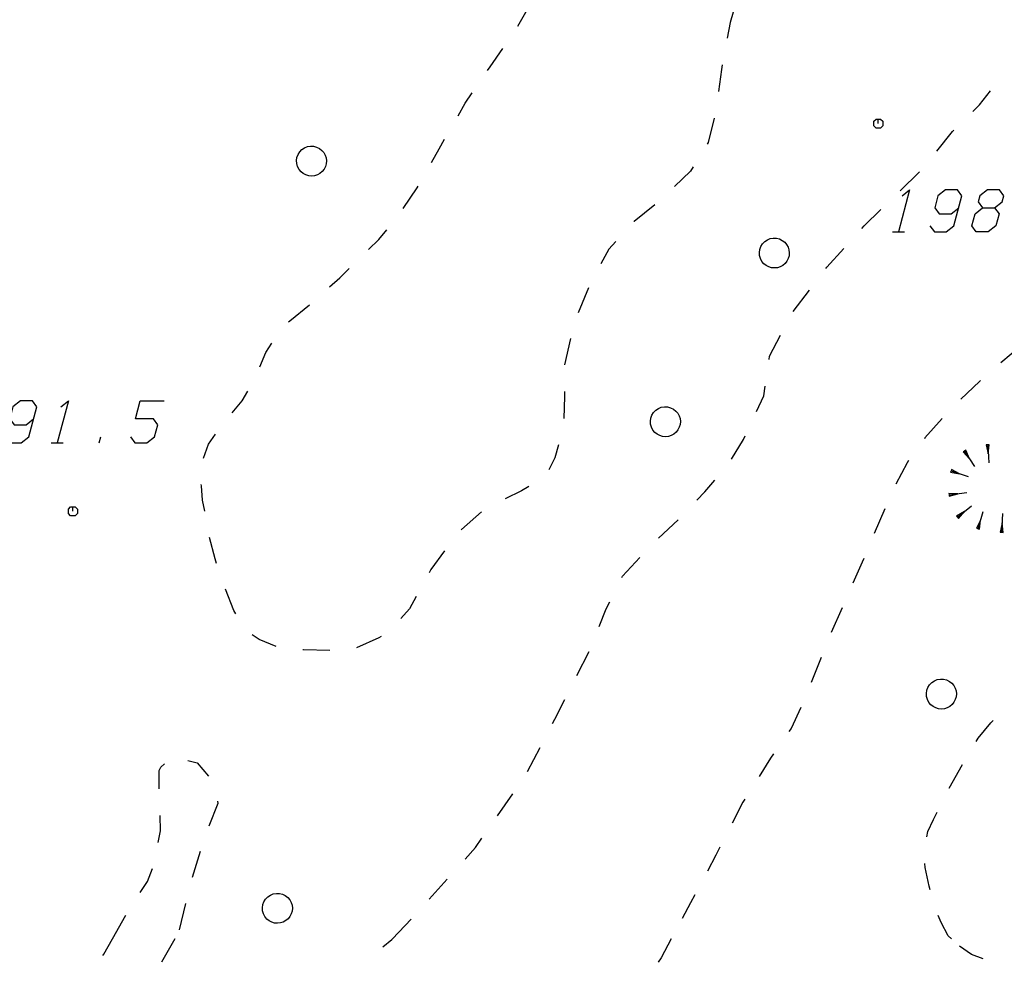
# Model space of a CAD drawing. Units: millimetres. Extents: x -34408 to -19725, y -2196 to 7659.
# Drawn here: x -34346 to -34343, y 7592 to 7595 of the extents above; entities that cross this region are included whole.
import ezdxf

# ---------------------------------------------------------------- set-up
doc = ezdxf.new("R2010")
doc.units = ezdxf.units.MM
doc.header["$LTSCALE"] = 2
doc.header["$MEASUREMENT"] = 0
doc.layers.add('DSG', color=7, linetype='CONTINUOUS')

msp = doc.modelspace()

# ---------------------------------------------------------------- linework, layer by layer
at = {"layer": 'DSG'}
for p, q in [((-34344.32, 7595.0795), (-34344.276, 7595.158)), ((-34343.0431, 7594.5304), (-34342.9788, 7594.5933)), ((-34343.0692, 7594.3935), (-34343.0292, 7594.3935)), ((-34344.084, 7594.206), (-34344.1188, 7594.123)), ((-34343.4004, 7594.1268), (-34343.346, 7594.1985)), ((-34344.1447, 7594.0372), (-34344.1645, 7593.9493)), ((-34342.6385, 7594.0134), (-34342.7076, 7593.9557)), ((-34345.7192, 7593.6888), (-34345.7138, 7593.7088)), ((-34345.8792, 7593.6888), (-34345.8392, 7593.6888)), ((-34342.751, 7593.6819), (-34342.756, 7593.6816)), ((-34342.756, 7593.6816), (-34342.7493, 7593.6518)), ((-34342.746, 7593.6822), (-34342.751, 7593.6819)), ((-34342.751, 7593.6819), (-34342.7476, 7593.6218)), ((-34342.7493, 7593.6518), (-34342.746, 7593.6822)), ((-34342.8286, 7593.6609), (-34342.8327, 7593.6582)), ((-34342.8327, 7593.6582), (-34342.8116, 7593.6354)), ((-34342.8244, 7593.6637), (-34342.8286, 7593.6609)), ((-34342.8286, 7593.6609), (-34342.7946, 7593.6098)), ((-34342.8116, 7593.6354), (-34342.8244, 7593.6637)), ((-34342.8735, 7593.595), (-34342.8751, 7593.5903)), ((-34342.8751, 7593.5903), (-34342.8451, 7593.5854)), ((-34342.8719, 7593.5997), (-34342.8735, 7593.595)), ((-34342.8735, 7593.595), (-34342.8166, 7593.5759)), ((-34342.8451, 7593.5854), (-34342.8719, 7593.5997)), ((-34342.8807, 7593.52), (-34342.8801, 7593.5151)), ((-34342.8502, 7593.5189), (-34342.8807, 7593.52)), ((-34342.8801, 7593.5151), (-34342.8202, 7593.5227)), ((-34342.8801, 7593.5151), (-34342.8795, 7593.5101)), ((-34342.8795, 7593.5101), (-34342.8502, 7593.5189)), ((-34342.852, 7593.4402), (-34342.8052, 7593.4779)), ((-34343.095, 7593.4683), (-34343.13, 7593.3854)), ((-34342.8286, 7593.459), (-34342.8551, 7593.4441)), ((-34342.8551, 7593.4441), (-34342.852, 7593.4402)), ((-34342.852, 7593.4402), (-34342.8489, 7593.4363)), ((-34342.8489, 7593.4363), (-34342.8286, 7593.459)), ((-34342.7831, 7593.4018), (-34342.766, 7593.4593)), ((-34342.7039, 7593.39), (-34342.7009, 7593.4529)), ((-34343.8504, 7593.3703), (-34343.7849, 7593.432)), ((-34342.7745, 7593.4306), (-34342.7879, 7593.4032)), ((-34342.7783, 7593.4004), (-34342.7745, 7593.4306)), ((-34342.7024, 7593.4215), (-34342.7089, 7593.3902)), ((-34342.6989, 7593.3898), (-34342.7024, 7593.4215)), ((-34342.7879, 7593.4032), (-34342.7831, 7593.4018)), ((-34342.7831, 7593.4018), (-34342.7783, 7593.4004)), ((-34342.7089, 7593.3902), (-34342.7039, 7593.39)), ((-34342.7039, 7593.39), (-34342.6989, 7593.3898)), ((-34343.2376, 7593.1377), (-34343.274, 7593.0554)), ((-34344.123, 7592.9119), (-34344.0822, 7592.9922)), ((-34343.3074, 7592.9719), (-34343.3405, 7592.8882)), ((-34344.2879, 7592.5919), (-34344.2463, 7592.6717)), ((-34342.88, 7592.5363), (-34342.8357, 7592.6147)), ((-34344.3885, 7592.4429), (-34344.337, 7592.5167)), ((-34345.3814, 7592.3239), (-34345.4077, 7592.2378)), ((-34344.6161, 7592.1647), (-34344.556, 7592.2317)), ((-34345.4302, 7592.1507), (-34345.4513, 7592.0632)), ((-34345.674, 7592.033), (-34345.6295, 7592.1113)), ((-34344.7388, 7592.033), (-34344.6767, 7592.0982)), ((-34345.4657, 7592.033), (-34345.5105, 7591.9549))]:
    msp.add_line(p, q, dxfattribs=at)
for points in [[(-34343.6009, 7595.1267, 0), (-34343.6111, 7595.092, 0), (-34343.621, 7595.0391, 0)], [(-34344.4219, 7594.9312, 0), (-34344.4129, 7594.9444, 0), (-34344.3707, 7595.0052, 0)], [(-34343.6374, 7594.9506, 0), (-34343.6403, 7594.935, 0), (-34343.6502, 7594.8615, 0)], [(-34344.5201, 7594.7804, 0), (-34344.4961, 7594.8222, 0), (-34344.4726, 7594.8568, 0)], [(-34342.8002, 7594.7953, 0), (-34342.7783, 7594.8168, 0), (-34342.7413, 7594.8632, 0)], [(-34343.665, 7594.7728, 0), (-34343.6849, 7594.6908, 0), (-34343.6879, 7594.6861, 0)], [(-34343.1163, 7594.7546, 0), (-34343.1163, 7594.7696, 0), (-34343.1088, 7594.7696, 0), (-34343.1013, 7594.7621, 0), (-34343.1013, 7594.7471, 0), (-34343.1088, 7594.7396, 0), (-34343.1238, 7594.7396, 0), (-34343.1313, 7594.7471, 0), (-34343.1313, 7594.7621, 0), (-34343.1238, 7594.7696, 0), (-34343.1163, 7594.7696, 0)], [(-34342.9213, 7594.6626, 0), (-34342.8683, 7594.7284, 0), (-34342.8644, 7594.7322, 0)], [(-34344.6092, 7594.6241, 0), (-34344.5831, 7594.6706, 0), (-34344.5649, 7594.7024, 0)], [(-34343.7352, 7594.6095, 0), (-34343.7441, 7594.595, 0), (-34343.7969, 7594.5446, 0)], [(-34344.7035, 7594.4709, 0), (-34344.6567, 7594.5394, 0), (-34344.6533, 7594.5456, 0)], [(-34343.0371, 7594.5135, 0), (-34343.0117, 7594.5335, 0), (-34343.0492, 7594.3935, 0)], [(-34342.9439, 7594.4135, 0), (-34342.9292, 7594.3935, 0), (-34342.8892, 7594.3935, 0), (-34342.8639, 7594.4135, 0), (-34342.8371, 7594.5135, 0), (-34342.8517, 7594.5335, 0), (-34342.8917, 7594.5335, 0), (-34342.9171, 7594.5135, 0), (-34342.9278, 7594.4735, 0), (-34342.9131, 7594.4535, 0), (-34342.8731, 7594.4535, 0), (-34342.8478, 7594.4735, 0)], [(-34342.7278, 7594.4735, 0), (-34342.7024, 7594.4935, 0), (-34342.6971, 7594.5135, 0), (-34342.7117, 7594.5335, 0), (-34342.7517, 7594.5335, 0), (-34342.7771, 7594.5135, 0), (-34342.7824, 7594.4935, 0), (-34342.7678, 7594.4735, 0), (-34342.7278, 7594.4735, 0), (-34342.7131, 7594.4535, 0), (-34342.7239, 7594.4135, 0), (-34342.7492, 7594.3935, 0), (-34342.7892, 7594.3935, 0), (-34342.8039, 7594.4135, 0), (-34342.7931, 7594.4535, 0), (-34342.7678, 7594.4735, 0)], [(-34343.8627, 7594.4832, 0), (-34343.9323, 7594.4278, 0), (-34343.933, 7594.4271, 0)], [(-34343.1713, 7594.4041, 0), (-34343.1637, 7594.4126, 0), (-34343.1075, 7594.4675, 0)], [(-34344.8196, 7594.334, 0), (-34344.7851, 7594.3676, 0), (-34344.7582, 7594.3996, 0)], [(-34343.9935, 7594.3605, 0), (-34344.0163, 7594.3354, 0), (-34344.043, 7594.286, 0)], [(-34343.2915, 7594.2702, 0), (-34343.2881, 7594.2746, 0), (-34343.2316, 7594.3373, 0)], [(-34344.9491, 7594.209, 0), (-34344.9155, 7594.24, 0), (-34344.884, 7594.271, 0)], [(-34345.0859, 7594.0921, 0), (-34345.0825, 7594.096, 0), (-34345.0166, 7594.1495, 0)], [(-34343.4811, 7593.9668, 0), (-34343.4795, 7593.9776, 0), (-34343.4431, 7594.0478, 0)], [(-34345.1824, 7593.9418, 0), (-34345.1617, 7593.9904, 0), (-34345.1416, 7594.0217, 0)], [(-34343.5234, 7593.7934, 0), (-34343.4991, 7593.8458, 0), (-34343.4943, 7593.8777, 0)], [(-34342.7752, 7593.8963, 0), (-34342.7785, 7593.8934, 0), (-34342.841, 7593.8349, 0)], [(-34345.2744, 7593.7883, 0), (-34345.2407, 7593.8292, 0), (-34345.2225, 7593.8614, 0)], [(-34344.1645, 7593.8595, 0), (-34344.1643, 7593.8432, 0), (-34344.1668, 7593.7695, 0)], [(-34346.0338, 7593.7088, 0), (-34346.0192, 7593.6888, 0), (-34345.9792, 7593.6888, 0), (-34345.9538, 7593.7088, 0), (-34345.927, 7593.8088, 0), (-34345.9417, 7593.8288, 0), (-34345.9817, 7593.8288, 0), (-34346.007, 7593.8088, 0), (-34346.0177, 7593.7688, 0), (-34346.0031, 7593.7488, 0), (-34345.9631, 7593.7488, 0), (-34345.9377, 7593.7688, 0)], [(-34345.847, 7593.8088, 0), (-34345.8217, 7593.8288, 0), (-34345.8592, 7593.6888, 0)], [(-34345.6138, 7593.7088, 0), (-34345.5992, 7593.6888, 0), (-34345.5592, 7593.6888, 0), (-34345.5338, 7593.7088, 0), (-34345.5231, 7593.7488, 0), (-34345.5377, 7593.7688, 0), (-34345.5977, 7593.7688, 0), (-34345.5817, 7593.8288, 0), (-34345.5017, 7593.8288, 0)], [(-34342.9027, 7593.7696, 0), (-34342.9605, 7593.7052, 0), (-34342.9626, 7593.7024, 0)], [(-34345.3698, 7593.6379, 0), (-34345.3539, 7593.6846, 0), (-34345.3297, 7593.7173, 0)], [(-34343.6066, 7593.6341, 0), (-34343.5667, 7593.6996, 0), (-34343.5611, 7593.7117, 0)], [(-34344.1842, 7593.6818, 0), (-34344.1963, 7593.638, 0), (-34344.2173, 7593.5987, 0)], [(-34343.0152, 7593.6293, 0), (-34343.0205, 7593.622, 0), (-34343.0579, 7593.5502, 0)], [(-34345.3663, 7593.4607, 0), (-34345.3733, 7593.4972, 0), (-34345.3769, 7593.545, 0), (-34345.3777, 7593.5499, 0)], [(-34344.2832, 7593.5423, 0), (-34344.3081, 7593.5284, 0), (-34344.3632, 7593.5013, 0)], [(-34343.7227, 7593.497, 0), (-34343.6963, 7593.5252, 0), (-34343.6627, 7593.564, 0)], [(-34345.8067, 7593.46, 0), (-34345.8067, 7593.475, 0), (-34345.7992, 7593.475, 0), (-34345.7917, 7593.4675, 0), (-34345.7917, 7593.4525, 0), (-34345.7992, 7593.445, 0), (-34345.8142, 7593.445, 0), (-34345.8217, 7593.4525, 0), (-34345.8217, 7593.4675, 0), (-34345.8142, 7593.475, 0), (-34345.8067, 7593.475, 0)], [(-34344.4418, 7593.4582, 0), (-34344.5087, 7593.3994, 0), (-34344.5093, 7593.3987, 0)], [(-34345.3264, 7593.2854, 0), (-34345.3317, 7593.3012, 0), (-34345.3499, 7593.3723, 0)], [(-34344.5651, 7593.3281, 0), (-34344.6111, 7593.2654, 0), (-34344.617, 7593.2547, 0)], [(-34343.973, 7593.2388, 0), (-34343.9707, 7593.2434, 0), (-34343.9129, 7593.3055, 0)], [(-34343.165, 7593.3025, 0), (-34343.1703, 7593.2898, 0), (-34343.2012, 7593.22, 0)], [(-34345.2622, 7593.1176, 0), (-34345.2691, 7593.1284, 0), (-34345.297, 7593.2004, 0)], [(-34344.6602, 7593.1757, 0), (-34344.6827, 7593.1348, 0), (-34344.7112, 7593.1022, 0)], [(-34344.0483, 7593.0755, 0), (-34344.0249, 7593.1346, 0), (-34344.0131, 7593.1582, 0)], [(-34345.1272, 7593.0084, 0), (-34345.1849, 7593.0326, 0), (-34345.2077, 7593.0478, 0)], [(-34344.7773, 7593.0424, 0), (-34344.7843, 7593.0378, 0), (-34344.8589, 7593.0046, 0)], [(-34344.9481, 7592.9949, 0), (-34345.0365, 7592.9978, 0), (-34345.0381, 7592.998, 0)], [(-34344.2047, 7592.7515, 0), (-34344.1971, 7592.766, 0), (-34344.1638, 7592.8317, 0)], [(-34343.3756, 7592.8054, 0), (-34343.4077, 7592.7352, 0), (-34343.415, 7592.7246, 0)], [(-34342.7894, 7592.6918, 0), (-34342.7825, 7592.7032, 0), (-34342.7401, 7592.7538, 0), (-34342.7329, 7592.7617, 0)], [(-34345.4222, 7592.6282, 0), (-34345.3917, 7592.6204, 0), (-34345.3533, 7592.5763, 0)], [(-34343.4661, 7592.6506, 0), (-34343.4763, 7592.6358, 0), (-34343.5147, 7592.5749, 0)], [(-34345.5182, 7592.534, 0), (-34345.5189, 7592.5948, 0), (-34345.5123, 7592.6058, 0), (-34345.5006, 7592.6172, 0)], [(-34345.324, 7592.4929, 0), (-34345.3219, 7592.4846, 0), (-34345.3522, 7592.409, 0)], [(-34343.5627, 7592.4987, 0), (-34343.5691, 7592.4886, 0), (-34343.6047, 7592.4191, 0)], [(-34342.9548, 7592.3733, 0), (-34342.9511, 7592.3916, 0), (-34342.9321, 7592.431, 0), (-34342.9202, 7592.4559, 0)], [(-34345.5213, 7592.3548, 0), (-34345.5137, 7592.3932, 0), (-34345.5156, 7592.444, 0)], [(-34344.4963, 7592.299, 0), (-34344.4619, 7592.3378, 0), (-34344.4401, 7592.3691, 0)], [(-34343.6456, 7592.339, 0), (-34343.6593, 7592.3122, 0), (-34343.6874, 7592.2592, 0)], [(-34345.5814, 7592.1873, 0), (-34345.5575, 7592.2242, 0), (-34345.5409, 7592.2672, 0)], [(-34342.9433, 7592.196, 0), (-34342.9467, 7592.209, 0), (-34342.9599, 7592.2704, 0), (-34342.9606, 7592.2841, 0)], [(-34343.7295, 7592.1797, 0), (-34343.7435, 7592.1532, 0), (-34343.7718, 7592.1003, 0)], [(-34342.8719, 7592.033, 0), (-34342.8827, 7592.0432, 0), (-34342.9063, 7592.0876, 0), (-34342.9161, 7592.1105, 0)], [(-34345.7061, 7591.9774, 0), (-34345.7033, 7591.9814, 0), (-34345.674, 7592.033, 0)], [(-34344.7717, 7592.0061, 0), (-34344.7413, 7592.0304, 0), (-34344.7388, 7592.033, 0)], [(-34343.8078, 7592.033, 0), (-34343.8417, 7591.9696, 0), (-34343.8516, 7591.9545, 0)], [(-34342.7663, 7591.9662, 0), (-34342.8051, 7591.981, 0), (-34342.8453, 7592.0081, 0)]]:
    msp.add_polyline3d(points, dxfattribs=at)
for points in [[(-34345.0446, 7594.5934, 0), (-34345.0513, 7594.6015, 0), (-34345.0561, 7594.6107, 0), (-34345.059, 7594.6208, 0), (-34345.0597, 7594.6313, 0), (-34345.0582, 7594.6416, 0), (-34345.0545, 7594.6514, 0), (-34345.049, 7594.6602, 0), (-34345.0417, 7594.6677, 0), (-34345.033, 7594.6736, 0), (-34345.0233, 7594.6774, 0), (-34345.013, 7594.6792, 0), (-34345.0025, 7594.6788, 0), (-34344.9924, 7594.6762, 0), (-34344.983, 7594.6716, 0), (-34344.9748, 7594.6651, 0), (-34344.9685, 7594.6576, 0), (-34344.9637, 7594.6491, 0), (-34344.9608, 7594.6397, 0), (-34344.9597, 7594.63, 0), (-34344.9605, 7594.6202, 0), (-34344.9632, 7594.6108, 0), (-34344.9677, 7594.6021, 0), (-34344.9738, 7594.5944, 0), (-34344.9813, 7594.5881, 0), (-34344.9899, 7594.5833, 0), (-34344.9993, 7594.5804, 0), (-34345.009, 7594.5793, 0), (-34345.0188, 7594.5801, 0), (-34345.0282, 7594.5828, 0), (-34345.0369, 7594.5874, 0)], [(-34343.4986, 7594.2865, 0), (-34343.5052, 7594.2945, 0), (-34343.5101, 7594.3038, 0), (-34343.513, 7594.3138, 0), (-34343.5136, 7594.3243, 0), (-34343.5122, 7594.3346, 0), (-34343.5085, 7594.3444, 0), (-34343.503, 7594.3532, 0), (-34343.4957, 7594.3607, 0), (-34343.487, 7594.3666, 0), (-34343.4773, 7594.3704, 0), (-34343.467, 7594.3722, 0), (-34343.4565, 7594.3718, 0), (-34343.4464, 7594.3692, 0), (-34343.437, 7594.3646, 0), (-34343.4288, 7594.3581, 0), (-34343.4225, 7594.3506, 0), (-34343.4177, 7594.3421, 0), (-34343.4147, 7594.3327, 0), (-34343.4136, 7594.323, 0), (-34343.4145, 7594.3132, 0), (-34343.4172, 7594.3038, 0), (-34343.4217, 7594.2951, 0), (-34343.4278, 7594.2874, 0), (-34343.4353, 7594.2811, 0), (-34343.4439, 7594.2763, 0), (-34343.4533, 7594.2734, 0), (-34343.463, 7594.2723, 0), (-34343.4728, 7594.2731, 0), (-34343.4822, 7594.2758, 0), (-34343.4909, 7594.2804, 0)], [(-34343.8626, 7593.7232, 0), (-34343.8692, 7593.7313, 0), (-34343.8741, 7593.7406, 0), (-34343.877, 7593.7506, 0), (-34343.8776, 7593.7611, 0), (-34343.8761, 7593.7714, 0), (-34343.8725, 7593.7812, 0), (-34343.867, 7593.79, 0), (-34343.8597, 7593.7975, 0), (-34343.851, 7593.8034, 0), (-34343.8413, 7593.8072, 0), (-34343.831, 7593.809, 0), (-34343.8205, 7593.8086, 0), (-34343.8104, 7593.806, 0), (-34343.801, 7593.8014, 0), (-34343.7928, 7593.7949, 0), (-34343.7865, 7593.7874, 0), (-34343.7817, 7593.7789, 0), (-34343.7787, 7593.7695, 0), (-34343.7776, 7593.7598, 0), (-34343.7785, 7593.75, 0), (-34343.7812, 7593.7406, 0), (-34343.7857, 7593.7319, 0), (-34343.7918, 7593.7242, 0), (-34343.7993, 7593.7179, 0), (-34343.8079, 7593.7131, 0), (-34343.8172, 7593.7102, 0), (-34343.827, 7593.7091, 0), (-34343.8368, 7593.7099, 0), (-34343.8462, 7593.7126, 0), (-34343.8549, 7593.7172, 0)], [(-34342.9406, 7592.8142, 0), (-34342.9472, 7592.8223, 0), (-34342.9521, 7592.8315, 0), (-34342.955, 7592.8416, 0), (-34342.9556, 7592.852, 0), (-34342.9542, 7592.8624, 0), (-34342.9505, 7592.8722, 0), (-34342.945, 7592.881, 0), (-34342.9377, 7592.8885, 0), (-34342.929, 7592.8943, 0), (-34342.9193, 7592.8982, 0), (-34342.909, 7592.9, 0), (-34342.8985, 7592.8996, 0), (-34342.8884, 7592.897, 0), (-34342.879, 7592.8924, 0), (-34342.8708, 7592.8859, 0), (-34342.8645, 7592.8784, 0), (-34342.8597, 7592.8699, 0), (-34342.8567, 7592.8605, 0), (-34342.8556, 7592.8507, 0), (-34342.8565, 7592.841, 0), (-34342.8592, 7592.8316, 0), (-34342.8637, 7592.8229, 0), (-34342.8698, 7592.8152, 0), (-34342.8773, 7592.8089, 0), (-34342.8859, 7592.8041, 0), (-34342.8952, 7592.8011, 0), (-34342.905, 7592.8, 0), (-34342.9148, 7592.8009, 0), (-34342.9242, 7592.8036, 0), (-34342.9329, 7592.8081, 0)], [(-34345.1586, 7592.0988, 0), (-34345.1652, 7592.1069, 0), (-34345.1701, 7592.1161, 0), (-34345.173, 7592.1262, 0), (-34345.1736, 7592.1366, 0), (-34345.1722, 7592.147, 0), (-34345.1685, 7592.1568, 0), (-34345.163, 7592.1656, 0), (-34345.1557, 7592.1731, 0), (-34345.147, 7592.179, 0), (-34345.1373, 7592.1828, 0), (-34345.127, 7592.1846, 0), (-34345.1165, 7592.1842, 0), (-34345.1064, 7592.1816, 0), (-34345.097, 7592.177, 0), (-34345.0888, 7592.1705, 0), (-34345.0825, 7592.163, 0), (-34345.0777, 7592.1545, 0), (-34345.0747, 7592.1451, 0), (-34345.0736, 7592.1354, 0), (-34345.0745, 7592.1256, 0), (-34345.0772, 7592.1162, 0), (-34345.0817, 7592.1075, 0), (-34345.0878, 7592.0998, 0), (-34345.0953, 7592.0935, 0), (-34345.1039, 7592.0887, 0), (-34345.1133, 7592.0857, 0), (-34345.123, 7592.0847, 0), (-34345.1328, 7592.0855, 0), (-34345.1422, 7592.0882, 0), (-34345.1509, 7592.0927, 0)]]:
    msp.add_polyline3d(points, close=True, dxfattribs=at)

doc.saveas('drawing.dxf')
